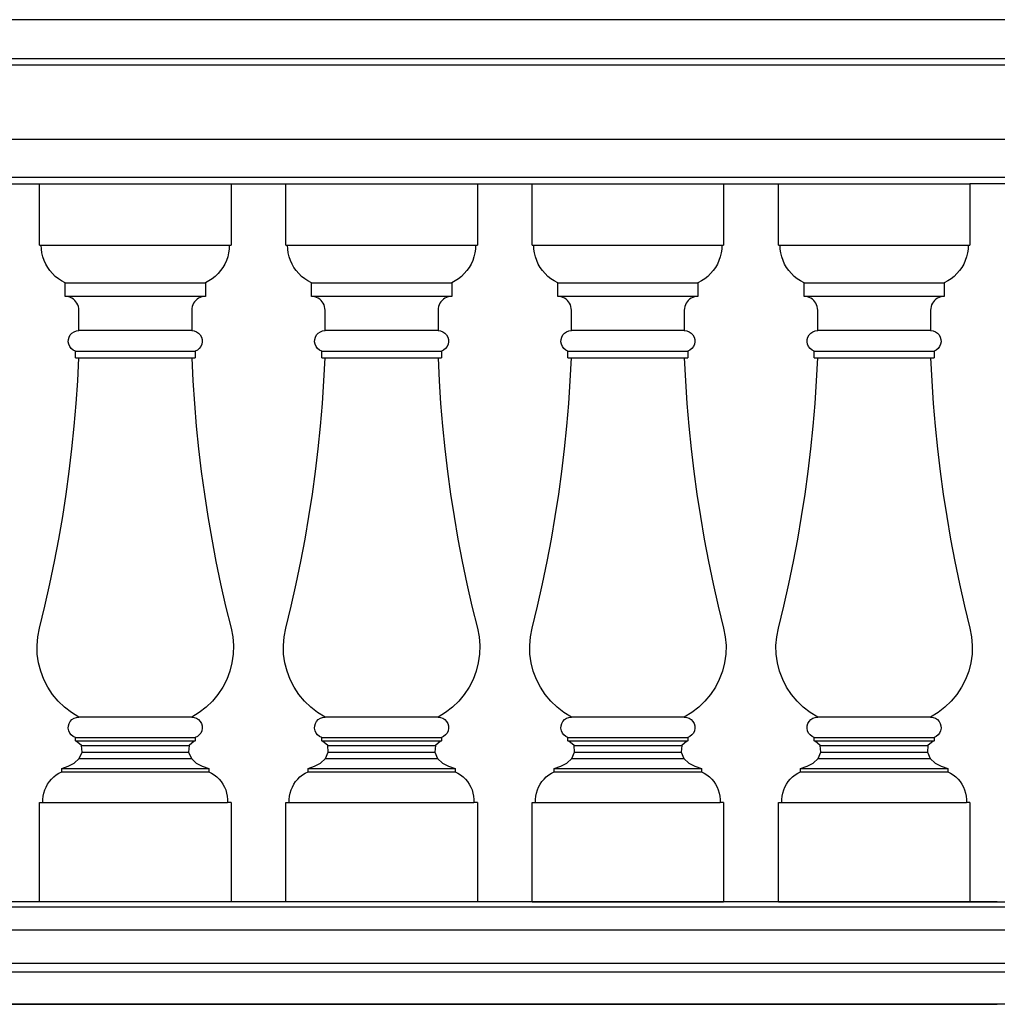
# Model space of a CAD drawing. Units: metres. Extents: x 9.1 to 28.6, y 17.5 to 23.5.
# Drawn here: x 20.1 to 21, y 17.7 to 18.6 of the extents above; entities that cross this region are included whole.
import ezdxf

# ---------------------------------------------------------------- set-up
doc = ezdxf.new("R2010")
doc.units = ezdxf.units.M
doc.layers.add('Edges', color=7, linetype='Continuous')

# ---------------------------------------------------------------- blocks, each defined once
blk = doc.blocks.new('stone railing fr')
at = {"layer": 'Edges'}
for p, q in [((6.19131, -0.03993), (4.13391, -0.03993)), ((6.19929, -0.08211), (4.12593, -0.08211)), ((6.19131, -0.07624), (4.13391, -0.07624)), ((6.29291, -0.15105), (4.03231, -0.15105)), ((6.29291, -0.18647), (4.03231, -0.18647)), ((4.22281, -0.19233), (4.27361, -0.19233)), ((4.27361, -0.24926), (4.27361, -0.19233)), ((4.27361, -0.19233), (4.45141, -0.19233)), ((4.45141, -0.19233), (4.45141, -0.24926)), ((4.45141, -0.19233), (4.50221, -0.19233)), ((4.50221, -0.24926), (4.50221, -0.19233)), ((4.50221, -0.19233), (4.68001, -0.19233)), ((4.68001, -0.19233), (4.68001, -0.24926)), ((4.68001, -0.19233), (4.73081, -0.19233)), ((4.73081, -0.24926), (4.73081, -0.19233)), ((4.73081, -0.19233), (4.90861, -0.19233)), ((4.90861, -0.19233), (4.90861, -0.24926)), ((4.90861, -0.19233), (4.95941, -0.19233)), ((4.95941, -0.24926), (4.95941, -0.19233)), ((4.95941, -0.19233), (5.13721, -0.19233)), ((5.13721, -0.19233), (5.13721, -0.24926)), ((5.18801, -0.19233), (5.13721, -0.19233)), ((4.27361, -0.24926), (4.2752, -0.24926)), ((4.27537, -0.2529), (4.2752, -0.24926)), ((4.2752, -0.24926), (4.44982, -0.24926)), ((4.27588, -0.2565), (4.27537, -0.2529)), ((4.44965, -0.2529), (4.44914, -0.2565)), ((4.44982, -0.24926), (4.44965, -0.2529)), ((4.44982, -0.24926), (4.45141, -0.24926)), ((4.50221, -0.24926), (4.5038, -0.24926)), ((4.50397, -0.2529), (4.5038, -0.24926)), ((4.5038, -0.24926), (4.67842, -0.24926)), ((4.50448, -0.2565), (4.50397, -0.2529)), ((4.67825, -0.2529), (4.67774, -0.2565)), ((4.67842, -0.24926), (4.67825, -0.2529)), ((4.67842, -0.24926), (4.68001, -0.24926)), ((4.73081, -0.24926), (4.7324, -0.24926)), ((4.73257, -0.2529), (4.7324, -0.24926)), ((4.7324, -0.24926), (4.90702, -0.24926)), ((4.73308, -0.2565), (4.73257, -0.2529)), ((4.90685, -0.2529), (4.90634, -0.2565)), ((4.90702, -0.24926), (4.90685, -0.2529)), ((4.90702, -0.24926), (4.90861, -0.24926)), ((4.95941, -0.24926), (4.961, -0.24926)), ((4.96117, -0.2529), (4.961, -0.24926)), ((4.961, -0.24926), (5.13562, -0.24926)), ((4.96168, -0.2565), (4.96117, -0.2529)), ((5.13545, -0.2529), (5.13494, -0.2565)), ((5.13562, -0.24926), (5.13545, -0.2529)), ((5.13562, -0.24926), (5.13721, -0.24926)), ((4.27673, -0.26004), (4.27588, -0.2565)), ((4.27792, -0.26349), (4.27673, -0.26004)), ((4.27942, -0.2668), (4.27792, -0.26349)), ((4.4471, -0.26349), (4.4456, -0.2668)), ((4.44828, -0.26004), (4.4471, -0.26349)), ((4.44914, -0.2565), (4.44828, -0.26004)), ((4.50533, -0.26004), (4.50448, -0.2565)), ((4.50652, -0.26349), (4.50533, -0.26004)), ((4.50802, -0.2668), (4.50652, -0.26349)), ((4.6757, -0.26349), (4.6742, -0.2668)), ((4.67688, -0.26004), (4.6757, -0.26349)), ((4.67774, -0.2565), (4.67688, -0.26004)), ((4.73393, -0.26004), (4.73308, -0.2565)), ((4.73512, -0.26349), (4.73393, -0.26004)), ((4.73662, -0.2668), (4.73512, -0.26349)), ((4.9043, -0.26349), (4.9028, -0.2668)), ((4.90548, -0.26004), (4.9043, -0.26349)), ((4.90634, -0.2565), (4.90548, -0.26004)), ((4.96253, -0.26004), (4.96168, -0.2565)), ((4.96372, -0.26349), (4.96253, -0.26004)), ((4.96522, -0.2668), (4.96372, -0.26349)), ((5.1329, -0.26349), (5.1314, -0.2668)), ((5.13408, -0.26004), (5.1329, -0.26349)), ((5.13494, -0.2565), (5.13408, -0.26004)), ((4.28122, -0.26996), (4.27942, -0.2668)), ((4.28332, -0.27294), (4.28122, -0.26996)), ((4.28569, -0.2757), (4.28332, -0.27294)), ((4.4417, -0.27294), (4.43933, -0.2757)), ((4.44379, -0.26996), (4.4417, -0.27294)), ((4.4456, -0.2668), (4.44379, -0.26996)), ((4.50982, -0.26996), (4.50802, -0.2668)), ((4.51192, -0.27294), (4.50982, -0.26996)), ((4.51429, -0.2757), (4.51192, -0.27294)), ((4.6703, -0.27294), (4.66793, -0.2757)), ((4.67239, -0.26996), (4.6703, -0.27294)), ((4.6742, -0.2668), (4.67239, -0.26996)), ((4.73842, -0.26996), (4.73662, -0.2668)), ((4.74052, -0.27294), (4.73842, -0.26996)), ((4.74289, -0.2757), (4.74052, -0.27294)), ((4.8989, -0.27294), (4.89653, -0.2757)), ((4.90099, -0.26996), (4.8989, -0.27294)), ((4.9028, -0.2668), (4.90099, -0.26996)), ((4.96702, -0.26996), (4.96522, -0.2668)), ((4.96912, -0.27294), (4.96702, -0.26996)), ((4.97149, -0.2757), (4.96912, -0.27294)), ((5.1275, -0.27294), (5.12513, -0.2757)), ((5.12959, -0.26996), (5.1275, -0.27294)), ((5.1314, -0.2668), (5.12959, -0.26996)), ((4.28831, -0.27823), (4.28569, -0.2757)), ((4.29115, -0.2805), (4.28831, -0.27823)), ((4.2942, -0.28249), (4.29115, -0.2805)), ((4.29742, -0.28419), (4.2942, -0.28249)), ((4.43082, -0.28249), (4.4276, -0.28419)), ((4.43386, -0.2805), (4.43082, -0.28249)), ((4.43671, -0.27823), (4.43386, -0.2805)), ((4.43933, -0.2757), (4.43671, -0.27823)), ((4.51691, -0.27823), (4.51429, -0.2757)), ((4.51975, -0.2805), (4.51691, -0.27823)), ((4.5228, -0.28249), (4.51975, -0.2805)), ((4.52602, -0.28419), (4.5228, -0.28249)), ((4.65942, -0.28249), (4.6562, -0.28419)), ((4.66246, -0.2805), (4.65942, -0.28249)), ((4.66531, -0.27823), (4.66246, -0.2805)), ((4.66793, -0.2757), (4.66531, -0.27823)), ((4.74551, -0.27823), (4.74289, -0.2757)), ((4.74835, -0.2805), (4.74551, -0.27823)), ((4.7514, -0.28249), (4.74835, -0.2805)), ((4.75462, -0.28419), (4.7514, -0.28249)), ((4.88802, -0.28249), (4.8848, -0.28419)), ((4.89106, -0.2805), (4.88802, -0.28249)), ((4.89391, -0.27823), (4.89106, -0.2805)), ((4.89653, -0.2757), (4.89391, -0.27823)), ((4.97411, -0.27823), (4.97149, -0.2757)), ((4.97695, -0.2805), (4.97411, -0.27823)), ((4.98, -0.28249), (4.97695, -0.2805)), ((4.98322, -0.28419), (4.98, -0.28249)), ((5.11662, -0.28249), (5.1134, -0.28419)), ((5.11966, -0.2805), (5.11662, -0.28249)), ((5.12251, -0.27823), (5.11966, -0.2805)), ((5.12513, -0.2757), (5.12251, -0.27823)), ((4.29742, -0.29689), (4.29742, -0.28419)), ((4.29742, -0.28419), (4.4276, -0.28419)), ((4.4276, -0.28419), (4.4276, -0.29689)), ((4.52602, -0.29689), (4.52602, -0.28419)), ((4.52602, -0.28419), (4.6562, -0.28419)), ((4.6562, -0.28419), (4.6562, -0.29689)), ((4.75462, -0.29689), (4.75462, -0.28419)), ((4.75462, -0.28419), (4.8848, -0.28419)), ((4.8848, -0.28419), (4.8848, -0.29689)), ((4.98322, -0.29689), (4.98322, -0.28419)), ((4.98322, -0.28419), (5.1134, -0.28419)), ((5.1134, -0.28419), (5.1134, -0.29689)), ((4.29908, -0.297), (4.29742, -0.29689)), ((4.4276, -0.29689), (4.29742, -0.29689)), ((4.30071, -0.29732), (4.29908, -0.297)), ((4.30228, -0.29786), (4.30071, -0.29732)), ((4.30377, -0.29859), (4.30228, -0.29786)), ((4.30515, -0.29951), (4.30377, -0.29859)), ((4.3064, -0.30061), (4.30515, -0.29951)), ((4.3075, -0.30186), (4.3064, -0.30061)), ((4.41862, -0.30061), (4.41752, -0.30186)), ((4.41986, -0.29951), (4.41862, -0.30061)), ((4.42125, -0.29859), (4.41986, -0.29951)), ((4.42274, -0.29786), (4.42125, -0.29859)), ((4.42431, -0.29732), (4.42274, -0.29786)), ((4.42594, -0.297), (4.42431, -0.29732)), ((4.4276, -0.29689), (4.42594, -0.297)), ((4.52768, -0.297), (4.52602, -0.29689)), ((4.6562, -0.29689), (4.52602, -0.29689)), ((4.52931, -0.29732), (4.52768, -0.297)), ((4.53088, -0.29786), (4.52931, -0.29732)), ((4.53237, -0.29859), (4.53088, -0.29786)), ((4.53375, -0.29951), (4.53237, -0.29859)), ((4.535, -0.30061), (4.53375, -0.29951)), ((4.5361, -0.30186), (4.535, -0.30061)), ((4.64722, -0.30061), (4.64612, -0.30186)), ((4.64846, -0.29951), (4.64722, -0.30061)), ((4.64985, -0.29859), (4.64846, -0.29951)), ((4.65134, -0.29786), (4.64985, -0.29859)), ((4.65291, -0.29732), (4.65134, -0.29786)), ((4.65454, -0.297), (4.65291, -0.29732)), ((4.6562, -0.29689), (4.65454, -0.297)), ((4.75628, -0.297), (4.75462, -0.29689)), ((4.8848, -0.29689), (4.75462, -0.29689)), ((4.75791, -0.29732), (4.75628, -0.297)), ((4.75948, -0.29786), (4.75791, -0.29732)), ((4.76097, -0.29859), (4.75948, -0.29786)), ((4.76235, -0.29951), (4.76097, -0.29859)), ((4.7636, -0.30061), (4.76235, -0.29951)), ((4.7647, -0.30186), (4.7636, -0.30061)), ((4.87582, -0.30061), (4.87472, -0.30186)), ((4.87706, -0.29951), (4.87582, -0.30061)), ((4.87845, -0.29859), (4.87706, -0.29951)), ((4.87994, -0.29786), (4.87845, -0.29859)), ((4.88151, -0.29732), (4.87994, -0.29786)), ((4.88314, -0.297), (4.88151, -0.29732)), ((4.8848, -0.29689), (4.88314, -0.297)), ((4.98488, -0.297), (4.98322, -0.29689)), ((5.1134, -0.29689), (4.98322, -0.29689)), ((4.98651, -0.29732), (4.98488, -0.297)), ((4.98808, -0.29786), (4.98651, -0.29732)), ((4.98957, -0.29859), (4.98808, -0.29786)), ((4.99095, -0.29951), (4.98957, -0.29859)), ((4.9922, -0.30061), (4.99095, -0.29951)), ((4.9933, -0.30186), (4.9922, -0.30061)), ((5.10442, -0.30061), (5.10332, -0.30186)), ((5.10566, -0.29951), (5.10442, -0.30061)), ((5.10705, -0.29859), (5.10566, -0.29951)), ((5.10854, -0.29786), (5.10705, -0.29859)), ((5.11011, -0.29732), (5.10854, -0.29786)), ((5.11174, -0.297), (5.11011, -0.29732)), ((5.1134, -0.29689), (5.11174, -0.297)), ((4.30842, -0.30324), (4.3075, -0.30186)), ((4.30915, -0.30473), (4.30842, -0.30324)), ((4.30969, -0.3063), (4.30915, -0.30473)), ((4.31001, -0.30793), (4.30969, -0.3063)), ((4.31012, -0.30959), (4.31001, -0.30793)), ((4.31012, -0.32864), (4.31012, -0.30959)), ((4.415, -0.30793), (4.4149, -0.30959)), ((4.4149, -0.30959), (4.4149, -0.32864)), ((4.41533, -0.3063), (4.415, -0.30793)), ((4.41586, -0.30473), (4.41533, -0.3063)), ((4.4166, -0.30324), (4.41586, -0.30473)), ((4.41752, -0.30186), (4.4166, -0.30324)), ((4.53702, -0.30324), (4.5361, -0.30186)), ((4.53775, -0.30473), (4.53702, -0.30324)), ((4.53829, -0.3063), (4.53775, -0.30473)), ((4.53861, -0.30793), (4.53829, -0.3063)), ((4.53872, -0.30959), (4.53861, -0.30793)), ((4.53872, -0.32864), (4.53872, -0.30959)), ((4.6436, -0.30793), (4.6435, -0.30959)), ((4.6435, -0.30959), (4.6435, -0.32864)), ((4.64393, -0.3063), (4.6436, -0.30793)), ((4.64446, -0.30473), (4.64393, -0.3063)), ((4.6452, -0.30324), (4.64446, -0.30473)), ((4.64612, -0.30186), (4.6452, -0.30324)), ((4.76562, -0.30324), (4.7647, -0.30186)), ((4.76635, -0.30473), (4.76562, -0.30324)), ((4.76689, -0.3063), (4.76635, -0.30473)), ((4.76721, -0.30793), (4.76689, -0.3063)), ((4.76732, -0.30959), (4.76721, -0.30793)), ((4.76732, -0.32864), (4.76732, -0.30959)), ((4.8722, -0.30793), (4.8721, -0.30959)), ((4.8721, -0.30959), (4.8721, -0.32864)), ((4.87253, -0.3063), (4.8722, -0.30793)), ((4.87306, -0.30473), (4.87253, -0.3063)), ((4.8738, -0.30324), (4.87306, -0.30473)), ((4.87472, -0.30186), (4.8738, -0.30324)), ((4.99422, -0.30324), (4.9933, -0.30186)), ((4.99495, -0.30473), (4.99422, -0.30324)), ((4.99549, -0.3063), (4.99495, -0.30473)), ((4.99581, -0.30793), (4.99549, -0.3063)), ((4.99592, -0.30959), (4.99581, -0.30793)), ((4.99592, -0.32864), (4.99592, -0.30959)), ((5.1008, -0.30793), (5.1007, -0.30959)), ((5.1007, -0.30959), (5.1007, -0.32864)), ((5.10113, -0.3063), (5.1008, -0.30793)), ((5.10166, -0.30473), (5.10113, -0.3063)), ((5.1024, -0.30324), (5.10166, -0.30473)), ((5.10332, -0.30186), (5.1024, -0.30324)), ((4.3057, -0.32969), (4.30785, -0.32891)), ((4.30785, -0.32891), (4.31012, -0.32864)), ((4.4149, -0.32864), (4.31012, -0.32864)), ((4.4149, -0.32864), (4.41717, -0.32891)), ((4.41717, -0.32891), (4.41932, -0.32969)), ((4.5343, -0.32969), (4.53645, -0.32891)), ((4.53645, -0.32891), (4.53872, -0.32864)), ((4.6435, -0.32864), (4.53872, -0.32864)), ((4.6435, -0.32864), (4.64577, -0.32891)), ((4.64577, -0.32891), (4.64792, -0.32969)), ((4.7629, -0.32969), (4.76505, -0.32891)), ((4.76505, -0.32891), (4.76732, -0.32864)), ((4.8721, -0.32864), (4.76732, -0.32864)), ((4.8721, -0.32864), (4.87437, -0.32891)), ((4.87437, -0.32891), (4.87652, -0.32969)), ((4.9915, -0.32969), (4.99365, -0.32891)), ((4.99365, -0.32891), (4.99592, -0.32864)), ((5.1007, -0.32864), (4.99592, -0.32864)), ((5.1007, -0.32864), (5.10297, -0.32891)), ((5.10297, -0.32891), (5.10512, -0.32969)), ((4.30035, -0.3391), (4.30046, -0.33682)), ((4.30046, -0.33682), (4.3011, -0.33462)), ((4.3011, -0.33462), (4.30223, -0.33263)), ((4.30223, -0.33263), (4.30379, -0.33096)), ((4.30379, -0.33096), (4.3057, -0.32969)), ((4.41932, -0.32969), (4.42122, -0.33096)), ((4.42122, -0.33096), (4.42279, -0.33263)), ((4.42279, -0.33263), (4.42392, -0.33462)), ((4.42392, -0.33462), (4.42455, -0.33682)), ((4.42455, -0.33682), (4.42466, -0.3391)), ((4.52895, -0.3391), (4.52906, -0.33682)), ((4.52906, -0.33682), (4.5297, -0.33462)), ((4.5297, -0.33462), (4.53083, -0.33263)), ((4.53083, -0.33263), (4.53239, -0.33096)), ((4.53239, -0.33096), (4.5343, -0.32969)), ((4.64792, -0.32969), (4.64982, -0.33096)), ((4.64982, -0.33096), (4.65139, -0.33263)), ((4.65139, -0.33263), (4.65252, -0.33462)), ((4.65252, -0.33462), (4.65315, -0.33682)), ((4.65315, -0.33682), (4.65326, -0.3391)), ((4.75755, -0.3391), (4.75766, -0.33682)), ((4.75766, -0.33682), (4.7583, -0.33462)), ((4.7583, -0.33462), (4.75943, -0.33263)), ((4.75943, -0.33263), (4.76099, -0.33096)), ((4.76099, -0.33096), (4.7629, -0.32969)), ((4.87652, -0.32969), (4.87842, -0.33096)), ((4.87842, -0.33096), (4.87999, -0.33263)), ((4.87999, -0.33263), (4.88112, -0.33462)), ((4.88112, -0.33462), (4.88175, -0.33682)), ((4.88175, -0.33682), (4.88186, -0.3391)), ((4.98615, -0.3391), (4.98626, -0.33682)), ((4.98626, -0.33682), (4.9869, -0.33462)), ((4.9869, -0.33462), (4.98803, -0.33263)), ((4.98803, -0.33263), (4.98959, -0.33096)), ((4.98959, -0.33096), (4.9915, -0.32969)), ((5.10512, -0.32969), (5.10702, -0.33096)), ((5.10702, -0.33096), (5.10859, -0.33263)), ((5.10859, -0.33263), (5.10972, -0.33462)), ((5.10972, -0.33462), (5.11035, -0.33682)), ((5.11035, -0.33682), (5.11046, -0.3391)), ((4.30078, -0.34135), (4.30035, -0.3391)), ((4.30171, -0.34344), (4.30078, -0.34135)), ((4.30311, -0.34526), (4.30171, -0.34344)), ((4.30488, -0.3467), (4.30311, -0.34526)), ((4.30695, -0.34769), (4.30488, -0.3467)), ((4.42013, -0.3467), (4.41807, -0.34769)), ((4.42191, -0.34526), (4.42013, -0.3467)), ((4.4233, -0.34344), (4.42191, -0.34526)), ((4.42424, -0.34135), (4.4233, -0.34344)), ((4.42466, -0.3391), (4.42424, -0.34135)), ((4.52938, -0.34135), (4.52895, -0.3391)), ((4.53031, -0.34344), (4.52938, -0.34135)), ((4.53171, -0.34526), (4.53031, -0.34344)), ((4.53348, -0.3467), (4.53171, -0.34526)), ((4.53555, -0.34769), (4.53348, -0.3467)), ((4.64873, -0.3467), (4.64667, -0.34769)), ((4.65051, -0.34526), (4.64873, -0.3467)), ((4.6519, -0.34344), (4.65051, -0.34526)), ((4.65284, -0.34135), (4.6519, -0.34344)), ((4.65326, -0.3391), (4.65284, -0.34135)), ((4.75798, -0.34135), (4.75755, -0.3391)), ((4.75891, -0.34344), (4.75798, -0.34135)), ((4.76031, -0.34526), (4.75891, -0.34344)), ((4.76208, -0.3467), (4.76031, -0.34526)), ((4.76415, -0.34769), (4.76208, -0.3467)), ((4.87733, -0.3467), (4.87527, -0.34769)), ((4.87911, -0.34526), (4.87733, -0.3467)), ((4.8805, -0.34344), (4.87911, -0.34526)), ((4.88144, -0.34135), (4.8805, -0.34344)), ((4.88186, -0.3391), (4.88144, -0.34135)), ((4.98658, -0.34135), (4.98615, -0.3391)), ((4.98751, -0.34344), (4.98658, -0.34135)), ((4.98891, -0.34526), (4.98751, -0.34344)), ((4.99068, -0.3467), (4.98891, -0.34526)), ((4.99275, -0.34769), (4.99068, -0.3467)), ((5.10593, -0.3467), (5.10387, -0.34769)), ((5.10771, -0.34526), (5.10593, -0.3467)), ((5.1091, -0.34344), (5.10771, -0.34526)), ((5.11004, -0.34135), (5.1091, -0.34344)), ((5.11046, -0.3391), (5.11004, -0.34135)), ((4.30695, -0.35404), (4.30695, -0.34769)), ((4.30695, -0.34769), (4.41807, -0.34769)), ((4.30695, -0.35404), (4.31012, -0.35404)), ((4.30907, -0.37517), (4.31012, -0.35404)), ((4.31012, -0.35404), (4.4149, -0.35404)), ((4.4149, -0.35404), (4.41594, -0.37517)), ((4.4149, -0.35404), (4.41807, -0.35404)), ((4.41807, -0.34769), (4.41807, -0.35404)), ((4.53555, -0.35404), (4.53555, -0.34769)), ((4.53555, -0.34769), (4.64667, -0.34769)), ((4.53555, -0.35404), (4.53872, -0.35404)), ((4.53767, -0.37517), (4.53872, -0.35404)), ((4.53872, -0.35404), (4.6435, -0.35404)), ((4.6435, -0.35404), (4.64454, -0.37517)), ((4.6435, -0.35404), (4.64667, -0.35404)), ((4.64667, -0.34769), (4.64667, -0.35404)), ((4.76415, -0.35404), (4.76415, -0.34769)), ((4.76415, -0.34769), (4.87527, -0.34769)), ((4.76415, -0.35404), (4.76732, -0.35404)), ((4.76627, -0.37517), (4.76732, -0.35404)), ((4.76732, -0.35404), (4.8721, -0.35404)), ((4.8721, -0.35404), (4.87314, -0.37517)), ((4.8721, -0.35404), (4.87527, -0.35404)), ((4.87527, -0.34769), (4.87527, -0.35404)), ((4.99275, -0.35404), (4.99275, -0.34769)), ((4.99275, -0.34769), (5.10387, -0.34769)), ((4.99275, -0.35404), (4.99592, -0.35404)), ((4.99487, -0.37517), (4.99592, -0.35404)), ((4.99592, -0.35404), (5.1007, -0.35404)), ((5.1007, -0.35404), (5.10174, -0.37517)), ((5.1007, -0.35404), (5.10387, -0.35404)), ((5.10387, -0.34769), (5.10387, -0.35404)), ((4.30766, -0.39629), (4.30907, -0.37517)), ((4.41594, -0.37517), (4.41735, -0.39629)), ((4.53626, -0.39629), (4.53767, -0.37517)), ((4.64454, -0.37517), (4.64595, -0.39629)), ((4.76486, -0.39629), (4.76627, -0.37517)), ((4.87314, -0.37517), (4.87455, -0.39629)), ((4.99346, -0.39629), (4.99487, -0.37517)), ((5.10174, -0.37517), (5.10315, -0.39629)), ((4.30589, -0.41737), (4.30766, -0.39629)), ((4.41735, -0.39629), (4.41913, -0.41737)), ((4.53449, -0.41737), (4.53626, -0.39629)), ((4.64595, -0.39629), (4.64773, -0.41737)), ((4.76309, -0.41737), (4.76486, -0.39629)), ((4.87455, -0.39629), (4.87633, -0.41737)), ((4.99169, -0.41737), (4.99346, -0.39629)), ((5.10315, -0.39629), (5.10493, -0.41737)), ((4.30375, -0.43842), (4.30589, -0.41737)), ((4.41913, -0.41737), (4.42127, -0.43842)), ((4.53235, -0.43842), (4.53449, -0.41737)), ((4.64773, -0.41737), (4.64987, -0.43842)), ((4.76095, -0.43842), (4.76309, -0.41737)), ((4.87633, -0.41737), (4.87847, -0.43842)), ((4.98955, -0.43842), (4.99169, -0.41737)), ((5.10493, -0.41737), (5.10707, -0.43842)), ((4.30124, -0.45943), (4.30375, -0.43842)), ((4.42127, -0.43842), (4.42378, -0.45943)), ((4.52984, -0.45943), (4.53235, -0.43842)), ((4.64987, -0.43842), (4.65238, -0.45943)), ((4.75844, -0.45943), (4.76095, -0.43842)), ((4.87847, -0.43842), (4.88098, -0.45943)), ((4.98704, -0.45943), (4.98955, -0.43842)), ((5.10707, -0.43842), (5.10958, -0.45943)), ((4.29838, -0.4804), (4.30124, -0.45943)), ((4.42378, -0.45943), (4.42664, -0.4804)), ((4.52698, -0.4804), (4.52984, -0.45943)), ((4.65238, -0.45943), (4.65524, -0.4804)), ((4.75558, -0.4804), (4.75844, -0.45943)), ((4.88098, -0.45943), (4.88384, -0.4804)), ((4.98418, -0.4804), (4.98704, -0.45943)), ((5.10958, -0.45943), (5.11244, -0.4804)), ((4.29515, -0.50131), (4.29838, -0.4804)), ((4.42664, -0.4804), (4.42987, -0.50131)), ((4.52375, -0.50131), (4.52698, -0.4804)), ((4.65524, -0.4804), (4.65847, -0.50131)), ((4.75235, -0.50131), (4.75558, -0.4804)), ((4.88384, -0.4804), (4.88707, -0.50131)), ((4.98095, -0.50131), (4.98418, -0.4804)), ((5.11244, -0.4804), (5.11567, -0.50131)), ((4.29156, -0.52216), (4.29515, -0.50131)), ((4.42987, -0.50131), (4.43346, -0.52216)), ((4.52016, -0.52216), (4.52375, -0.50131)), ((4.65847, -0.50131), (4.66206, -0.52216)), ((4.74876, -0.52216), (4.75235, -0.50131)), ((4.88707, -0.50131), (4.89066, -0.52216)), ((4.97736, -0.52216), (4.98095, -0.50131)), ((5.11567, -0.50131), (5.11926, -0.52216)), ((4.28761, -0.54295), (4.29156, -0.52216)), ((4.43346, -0.52216), (4.43741, -0.54295)), ((4.51621, -0.54295), (4.52016, -0.52216)), ((4.66206, -0.52216), (4.66601, -0.54295)), ((4.74481, -0.54295), (4.74876, -0.52216)), ((4.89066, -0.52216), (4.89461, -0.54295)), ((4.97341, -0.54295), (4.97736, -0.52216)), ((5.11926, -0.52216), (5.12321, -0.54295)), ((4.2833, -0.56367), (4.28761, -0.54295)), ((4.43741, -0.54295), (4.44172, -0.56367)), ((4.5119, -0.56367), (4.51621, -0.54295)), ((4.66601, -0.54295), (4.67032, -0.56367)), ((4.7405, -0.56367), (4.74481, -0.54295)), ((4.89461, -0.54295), (4.89892, -0.56367)), ((4.9691, -0.56367), (4.97341, -0.54295)), ((5.12321, -0.54295), (5.12752, -0.56367)), ((4.27863, -0.58431), (4.2833, -0.56367)), ((4.44172, -0.56367), (4.44639, -0.58431)), ((4.50723, -0.58431), (4.5119, -0.56367)), ((4.67032, -0.56367), (4.67499, -0.58431)), ((4.73583, -0.58431), (4.7405, -0.56367)), ((4.89892, -0.56367), (4.90359, -0.58431)), ((4.96443, -0.58431), (4.9691, -0.56367)), ((5.12752, -0.56367), (5.13219, -0.58431)), ((4.27361, -0.60486), (4.27863, -0.58431)), ((4.44639, -0.58431), (4.45141, -0.60486)), ((4.50221, -0.60486), (4.50723, -0.58431)), ((4.67499, -0.58431), (4.68001, -0.60486)), ((4.73081, -0.60486), (4.73583, -0.58431)), ((4.90359, -0.58431), (4.90861, -0.60486)), ((4.95941, -0.60486), (4.96443, -0.58431)), ((5.13219, -0.58431), (5.13721, -0.60486)), ((4.27206, -0.61282), (4.27361, -0.60486)), ((4.45141, -0.60486), (4.45296, -0.61282)), ((4.50066, -0.61282), (4.50221, -0.60486)), ((4.68001, -0.60486), (4.68156, -0.61282)), ((4.72926, -0.61282), (4.73081, -0.60486)), ((4.90861, -0.60486), (4.91016, -0.61282)), ((4.95786, -0.61282), (4.95941, -0.60486)), ((5.13721, -0.60486), (5.13876, -0.61282)), ((4.27139, -0.62089), (4.27206, -0.61282)), ((4.27162, -0.62899), (4.27139, -0.62089)), ((4.45296, -0.61282), (4.45363, -0.62089)), ((4.45363, -0.62089), (4.45339, -0.62899)), ((4.49999, -0.62089), (4.50066, -0.61282)), ((4.50022, -0.62899), (4.49999, -0.62089)), ((4.68156, -0.61282), (4.68223, -0.62089)), ((4.68223, -0.62089), (4.68199, -0.62899)), ((4.72859, -0.62089), (4.72926, -0.61282)), ((4.72882, -0.62899), (4.72859, -0.62089)), ((4.91016, -0.61282), (4.91083, -0.62089)), ((4.91083, -0.62089), (4.91059, -0.62899)), ((4.95719, -0.62089), (4.95786, -0.61282)), ((4.95742, -0.62899), (4.95719, -0.62089)), ((5.13876, -0.61282), (5.13943, -0.62089)), ((5.13943, -0.62089), (5.13919, -0.62899)), ((4.27275, -0.63701), (4.27162, -0.62899)), ((4.45339, -0.62899), (4.45227, -0.63701)), ((4.50135, -0.63701), (4.50022, -0.62899)), ((4.68199, -0.62899), (4.68087, -0.63701)), ((4.72995, -0.63701), (4.72882, -0.62899)), ((4.91059, -0.62899), (4.90947, -0.63701)), ((4.95855, -0.63701), (4.95742, -0.62899)), ((5.13919, -0.62899), (5.13807, -0.63701)), ((4.27476, -0.64486), (4.27275, -0.63701)), ((4.45227, -0.63701), (4.45026, -0.64486)), ((4.50336, -0.64486), (4.50135, -0.63701)), ((4.68087, -0.63701), (4.67886, -0.64486)), ((4.73196, -0.64486), (4.72995, -0.63701)), ((4.90947, -0.63701), (4.90746, -0.64486)), ((4.96056, -0.64486), (4.95855, -0.63701)), ((5.13807, -0.63701), (5.13606, -0.64486)), ((4.27762, -0.65244), (4.27476, -0.64486)), ((4.45026, -0.64486), (4.4474, -0.65244)), ((4.50622, -0.65244), (4.50336, -0.64486)), ((4.67886, -0.64486), (4.676, -0.65244)), ((4.73482, -0.65244), (4.73196, -0.64486)), ((4.90746, -0.64486), (4.9046, -0.65244)), ((4.96342, -0.65244), (4.96056, -0.64486)), ((5.13606, -0.64486), (5.1332, -0.65244)), ((4.2813, -0.65966), (4.27762, -0.65244)), ((4.4474, -0.65244), (4.44372, -0.65966)), ((4.5099, -0.65966), (4.50622, -0.65244)), ((4.676, -0.65244), (4.67232, -0.65966)), ((4.7385, -0.65966), (4.73482, -0.65244)), ((4.9046, -0.65244), (4.90092, -0.65966)), ((4.9671, -0.65966), (4.96342, -0.65244)), ((5.1332, -0.65244), (5.12952, -0.65966)), ((4.28576, -0.66642), (4.2813, -0.65966)), ((4.29094, -0.67265), (4.28576, -0.66642)), ((4.43926, -0.66642), (4.43408, -0.67265)), ((4.44372, -0.65966), (4.43926, -0.66642)), ((4.51436, -0.66642), (4.5099, -0.65966)), ((4.51954, -0.67265), (4.51436, -0.66642)), ((4.66786, -0.66642), (4.66268, -0.67265)), ((4.67232, -0.65966), (4.66786, -0.66642)), ((4.74296, -0.66642), (4.7385, -0.65966)), ((4.74814, -0.67265), (4.74296, -0.66642)), ((4.89646, -0.66642), (4.89128, -0.67265)), ((4.90092, -0.65966), (4.89646, -0.66642)), ((4.97156, -0.66642), (4.9671, -0.65966)), ((4.97674, -0.67265), (4.97156, -0.66642)), ((5.12506, -0.66642), (5.11988, -0.67265)), ((5.12952, -0.65966), (5.12506, -0.66642)), ((4.29677, -0.67827), (4.29094, -0.67265)), ((4.43408, -0.67265), (4.42825, -0.67827)), ((4.52537, -0.67827), (4.51954, -0.67265)), ((4.66268, -0.67265), (4.65685, -0.67827)), ((4.75397, -0.67827), (4.74814, -0.67265)), ((4.89128, -0.67265), (4.88545, -0.67827)), ((4.98257, -0.67827), (4.97674, -0.67265)), ((5.11988, -0.67265), (5.11405, -0.67827)), ((4.30319, -0.68321), (4.29677, -0.67827)), ((4.31012, -0.68741), (4.30319, -0.68321)), ((4.42182, -0.68321), (4.4149, -0.68741)), ((4.42825, -0.67827), (4.42182, -0.68321)), ((4.53179, -0.68321), (4.52537, -0.67827)), ((4.53872, -0.68741), (4.53179, -0.68321)), ((4.65042, -0.68321), (4.6435, -0.68741)), ((4.65685, -0.67827), (4.65042, -0.68321)), ((4.76039, -0.68321), (4.75397, -0.67827)), ((4.76732, -0.68741), (4.76039, -0.68321)), ((4.87902, -0.68321), (4.8721, -0.68741)), ((4.88545, -0.67827), (4.87902, -0.68321)), ((4.98899, -0.68321), (4.98257, -0.67827)), ((4.99592, -0.68741), (4.98899, -0.68321)), ((5.10762, -0.68321), (5.1007, -0.68741)), ((5.11405, -0.67827), (5.10762, -0.68321)), ((4.30046, -0.69559), (4.3011, -0.6934)), ((4.3011, -0.6934), (4.30223, -0.69141)), ((4.30223, -0.69141), (4.30379, -0.68973)), ((4.30379, -0.68973), (4.3057, -0.68847)), ((4.3057, -0.68847), (4.30785, -0.68768)), ((4.30785, -0.68768), (4.31012, -0.68741)), ((4.4149, -0.68741), (4.31012, -0.68741)), ((4.4149, -0.68741), (4.41717, -0.68768)), ((4.41717, -0.68768), (4.41932, -0.68847)), ((4.41932, -0.68847), (4.42122, -0.68973)), ((4.42122, -0.68973), (4.42279, -0.69141)), ((4.42279, -0.69141), (4.42392, -0.6934)), ((4.42392, -0.6934), (4.42455, -0.69559)), ((4.52906, -0.69559), (4.5297, -0.6934)), ((4.5297, -0.6934), (4.53083, -0.69141)), ((4.53083, -0.69141), (4.53239, -0.68973)), ((4.53239, -0.68973), (4.5343, -0.68847)), ((4.5343, -0.68847), (4.53645, -0.68768)), ((4.53645, -0.68768), (4.53872, -0.68741)), ((4.6435, -0.68741), (4.53872, -0.68741)), ((4.6435, -0.68741), (4.64577, -0.68768)), ((4.64577, -0.68768), (4.64792, -0.68847)), ((4.64792, -0.68847), (4.64982, -0.68973)), ((4.64982, -0.68973), (4.65139, -0.69141)), ((4.65139, -0.69141), (4.65252, -0.6934)), ((4.65252, -0.6934), (4.65315, -0.69559)), ((4.75766, -0.69559), (4.7583, -0.6934)), ((4.7583, -0.6934), (4.75943, -0.69141)), ((4.75943, -0.69141), (4.76099, -0.68973)), ((4.76099, -0.68973), (4.7629, -0.68847)), ((4.7629, -0.68847), (4.76505, -0.68768)), ((4.76505, -0.68768), (4.76732, -0.68741)), ((4.8721, -0.68741), (4.76732, -0.68741)), ((4.8721, -0.68741), (4.87437, -0.68768)), ((4.87437, -0.68768), (4.87652, -0.68847)), ((4.87652, -0.68847), (4.87842, -0.68973)), ((4.87842, -0.68973), (4.87999, -0.69141)), ((4.87999, -0.69141), (4.88112, -0.6934)), ((4.88112, -0.6934), (4.88175, -0.69559)), ((4.98626, -0.69559), (4.9869, -0.6934)), ((4.9869, -0.6934), (4.98803, -0.69141)), ((4.98803, -0.69141), (4.98959, -0.68973)), ((4.98959, -0.68973), (4.9915, -0.68847)), ((4.9915, -0.68847), (4.99365, -0.68768)), ((4.99365, -0.68768), (4.99592, -0.68741)), ((5.1007, -0.68741), (4.99592, -0.68741)), ((5.1007, -0.68741), (5.10297, -0.68768)), ((5.10297, -0.68768), (5.10512, -0.68847)), ((5.10512, -0.68847), (5.10702, -0.68973)), ((5.10702, -0.68973), (5.10859, -0.69141)), ((5.10859, -0.69141), (5.10972, -0.6934)), ((5.10972, -0.6934), (5.11035, -0.69559)), ((4.30035, -0.69788), (4.30046, -0.69559)), ((4.30078, -0.70013), (4.30035, -0.69788)), ((4.30171, -0.70222), (4.30078, -0.70013)), ((4.30311, -0.70403), (4.30171, -0.70222)), ((4.4233, -0.70222), (4.42191, -0.70403)), ((4.42424, -0.70013), (4.4233, -0.70222)), ((4.42466, -0.69788), (4.42424, -0.70013)), ((4.42455, -0.69559), (4.42466, -0.69788)), ((4.52895, -0.69788), (4.52906, -0.69559)), ((4.52938, -0.70013), (4.52895, -0.69788)), ((4.53031, -0.70222), (4.52938, -0.70013)), ((4.53171, -0.70403), (4.53031, -0.70222)), ((4.6519, -0.70222), (4.65051, -0.70403)), ((4.65284, -0.70013), (4.6519, -0.70222)), ((4.65326, -0.69788), (4.65284, -0.70013)), ((4.65315, -0.69559), (4.65326, -0.69788)), ((4.75755, -0.69788), (4.75766, -0.69559)), ((4.75798, -0.70013), (4.75755, -0.69788)), ((4.75891, -0.70222), (4.75798, -0.70013)), ((4.76031, -0.70403), (4.75891, -0.70222)), ((4.8805, -0.70222), (4.87911, -0.70403)), ((4.88144, -0.70013), (4.8805, -0.70222)), ((4.88186, -0.69788), (4.88144, -0.70013)), ((4.88175, -0.69559), (4.88186, -0.69788)), ((4.98615, -0.69788), (4.98626, -0.69559)), ((4.98658, -0.70013), (4.98615, -0.69788)), ((4.98751, -0.70222), (4.98658, -0.70013)), ((4.98891, -0.70403), (4.98751, -0.70222)), ((5.1091, -0.70222), (5.10771, -0.70403)), ((5.11004, -0.70013), (5.1091, -0.70222)), ((5.11046, -0.69788), (5.11004, -0.70013)), ((5.11035, -0.69559), (5.11046, -0.69788)), ((4.30488, -0.70547), (4.30311, -0.70403)), ((4.30695, -0.70646), (4.30488, -0.70547)), ((4.30695, -0.70964), (4.30695, -0.70646)), ((4.30695, -0.70646), (4.41807, -0.70646)), ((4.30776, -0.70995), (4.30695, -0.70964)), ((4.30695, -0.70964), (4.41807, -0.70964)), ((4.31254, -0.71384), (4.30776, -0.70995)), ((4.41726, -0.70995), (4.41248, -0.71384)), ((4.41807, -0.70964), (4.41726, -0.70995)), ((4.42013, -0.70547), (4.41807, -0.70646)), ((4.41807, -0.70646), (4.41807, -0.70964)), ((4.42191, -0.70403), (4.42013, -0.70547)), ((4.53348, -0.70547), (4.53171, -0.70403)), ((4.53555, -0.70646), (4.53348, -0.70547)), ((4.53555, -0.70964), (4.53555, -0.70646)), ((4.53555, -0.70646), (4.64667, -0.70646)), ((4.53636, -0.70995), (4.53555, -0.70964)), ((4.53555, -0.70964), (4.64667, -0.70964)), ((4.54114, -0.71384), (4.53636, -0.70995)), ((4.64586, -0.70995), (4.64108, -0.71384)), ((4.64667, -0.70964), (4.64586, -0.70995)), ((4.64873, -0.70547), (4.64667, -0.70646)), ((4.64667, -0.70646), (4.64667, -0.70964)), ((4.65051, -0.70403), (4.64873, -0.70547)), ((4.76208, -0.70547), (4.76031, -0.70403)), ((4.76415, -0.70646), (4.76208, -0.70547)), ((4.76415, -0.70964), (4.76415, -0.70646)), ((4.76415, -0.70646), (4.87527, -0.70646)), ((4.76496, -0.70995), (4.76415, -0.70964)), ((4.76415, -0.70964), (4.87527, -0.70964)), ((4.76974, -0.71384), (4.76496, -0.70995)), ((4.87446, -0.70995), (4.86968, -0.71384)), ((4.87527, -0.70964), (4.87446, -0.70995)), ((4.87733, -0.70547), (4.87527, -0.70646)), ((4.87527, -0.70646), (4.87527, -0.70964)), ((4.87911, -0.70403), (4.87733, -0.70547)), ((4.99068, -0.70547), (4.98891, -0.70403)), ((4.99275, -0.70646), (4.99068, -0.70547)), ((4.99275, -0.70964), (4.99275, -0.70646)), ((4.99275, -0.70646), (5.10387, -0.70646)), ((4.99356, -0.70995), (4.99275, -0.70964)), ((4.99275, -0.70964), (5.10387, -0.70964)), ((4.99834, -0.71384), (4.99356, -0.70995)), ((5.10306, -0.70995), (5.09828, -0.71384)), ((5.10387, -0.70964), (5.10306, -0.70995)), ((5.10593, -0.70547), (5.10387, -0.70646)), ((5.10387, -0.70646), (5.10387, -0.70964)), ((5.10771, -0.70403), (5.10593, -0.70547)), ((4.31046, -0.72579), (4.31309, -0.72006)), ((4.31309, -0.72006), (4.31254, -0.71384)), ((4.31254, -0.71384), (4.41248, -0.71384)), ((4.31309, -0.72006), (4.41192, -0.72006)), ((4.41248, -0.71384), (4.41192, -0.72006)), ((4.41192, -0.72006), (4.41456, -0.72579)), ((4.53906, -0.72579), (4.54169, -0.72006)), ((4.54169, -0.72006), (4.54114, -0.71384)), ((4.54114, -0.71384), (4.64108, -0.71384)), ((4.54169, -0.72006), (4.64052, -0.72006)), ((4.64108, -0.71384), (4.64052, -0.72006)), ((4.64052, -0.72006), (4.64316, -0.72579)), ((4.76766, -0.72579), (4.77029, -0.72006)), ((4.77029, -0.72006), (4.76974, -0.71384)), ((4.76974, -0.71384), (4.86968, -0.71384)), ((4.77029, -0.72006), (4.86912, -0.72006)), ((4.86968, -0.71384), (4.86912, -0.72006)), ((4.86912, -0.72006), (4.87176, -0.72579)), ((4.99626, -0.72579), (4.99889, -0.72006)), ((4.99889, -0.72006), (4.99834, -0.71384)), ((4.99834, -0.71384), (5.09828, -0.71384)), ((4.99889, -0.72006), (5.09772, -0.72006)), ((5.09828, -0.71384), (5.09772, -0.72006)), ((5.09772, -0.72006), (5.10036, -0.72579)), ((4.30029, -0.73308), (4.30592, -0.73019)), ((4.30592, -0.73019), (4.31046, -0.72579)), ((4.31046, -0.72579), (4.41456, -0.72579)), ((4.41456, -0.72579), (4.4191, -0.73019)), ((4.4191, -0.73019), (4.42473, -0.73308)), ((4.52889, -0.73308), (4.53452, -0.73019)), ((4.53452, -0.73019), (4.53906, -0.72579)), ((4.53906, -0.72579), (4.64316, -0.72579)), ((4.64316, -0.72579), (4.6477, -0.73019)), ((4.6477, -0.73019), (4.65333, -0.73308)), ((4.75749, -0.73308), (4.76312, -0.73019)), ((4.76312, -0.73019), (4.76766, -0.72579)), ((4.76766, -0.72579), (4.87176, -0.72579)), ((4.87176, -0.72579), (4.8763, -0.73019)), ((4.8763, -0.73019), (4.88193, -0.73308)), ((4.98609, -0.73308), (4.99172, -0.73019)), ((4.99172, -0.73019), (4.99626, -0.72579)), ((4.99626, -0.72579), (5.10036, -0.72579)), ((5.10036, -0.72579), (5.1049, -0.73019)), ((5.1049, -0.73019), (5.11053, -0.73308)), ((4.28912, -0.74118), (4.29161, -0.73957)), ((4.29161, -0.73957), (4.29425, -0.73821)), ((4.29425, -0.73504), (4.30029, -0.73308)), ((4.29425, -0.73821), (4.29425, -0.73504)), ((4.29425, -0.73504), (4.43077, -0.73504)), ((4.29425, -0.73821), (4.43077, -0.73821)), ((4.42473, -0.73308), (4.43077, -0.73504)), ((4.43077, -0.73504), (4.43077, -0.73821)), ((4.43077, -0.73821), (4.43341, -0.73957)), ((4.43341, -0.73957), (4.43589, -0.74118)), ((4.51772, -0.74118), (4.52021, -0.73957)), ((4.52021, -0.73957), (4.52285, -0.73821)), ((4.52285, -0.73504), (4.52889, -0.73308)), ((4.52285, -0.73821), (4.52285, -0.73504)), ((4.52285, -0.73504), (4.65937, -0.73504)), ((4.52285, -0.73821), (4.65937, -0.73821)), ((4.65333, -0.73308), (4.65937, -0.73504)), ((4.65937, -0.73504), (4.65937, -0.73821)), ((4.65937, -0.73821), (4.66201, -0.73957)), ((4.66201, -0.73957), (4.66449, -0.74118)), ((4.74632, -0.74118), (4.74881, -0.73957)), ((4.74881, -0.73957), (4.75145, -0.73821)), ((4.75145, -0.73504), (4.75749, -0.73308)), ((4.75145, -0.73821), (4.75145, -0.73504)), ((4.75145, -0.73504), (4.88797, -0.73504)), ((4.75145, -0.73821), (4.88797, -0.73821)), ((4.88193, -0.73308), (4.88797, -0.73504)), ((4.88797, -0.73504), (4.88797, -0.73821)), ((4.88797, -0.73821), (4.89061, -0.73957)), ((4.89061, -0.73957), (4.89309, -0.74118)), ((4.97492, -0.74118), (4.97741, -0.73957)), ((4.97741, -0.73957), (4.98005, -0.73821)), ((4.98005, -0.73504), (4.98609, -0.73308)), ((4.98005, -0.73821), (4.98005, -0.73504)), ((4.98005, -0.73504), (5.11657, -0.73504)), ((4.98005, -0.73821), (5.11657, -0.73821)), ((5.11053, -0.73308), (5.11657, -0.73504)), ((5.11657, -0.73504), (5.11657, -0.73821)), ((5.11657, -0.73821), (5.11921, -0.73957)), ((5.11921, -0.73957), (5.12169, -0.74118)), ((4.28111, -0.74981), (4.28278, -0.74736)), ((4.28278, -0.74736), (4.28469, -0.74509)), ((4.28469, -0.74509), (4.28681, -0.74302)), ((4.28681, -0.74302), (4.28912, -0.74118)), ((4.43589, -0.74118), (4.43821, -0.74302)), ((4.43821, -0.74302), (4.44033, -0.74509)), ((4.44033, -0.74509), (4.44224, -0.74736)), ((4.44224, -0.74736), (4.4439, -0.74981)), ((4.50971, -0.74981), (4.51138, -0.74736)), ((4.51138, -0.74736), (4.51329, -0.74509)), ((4.51329, -0.74509), (4.51541, -0.74302)), ((4.51541, -0.74302), (4.51772, -0.74118)), ((4.66449, -0.74118), (4.66681, -0.74302)), ((4.66681, -0.74302), (4.66893, -0.74509)), ((4.66893, -0.74509), (4.67084, -0.74736)), ((4.67084, -0.74736), (4.6725, -0.74981)), ((4.73831, -0.74981), (4.73998, -0.74736)), ((4.73998, -0.74736), (4.74189, -0.74509)), ((4.74189, -0.74509), (4.74401, -0.74302)), ((4.74401, -0.74302), (4.74632, -0.74118)), ((4.89309, -0.74118), (4.89541, -0.74302)), ((4.89541, -0.74302), (4.89753, -0.74509)), ((4.89753, -0.74509), (4.89944, -0.74736)), ((4.89944, -0.74736), (4.9011, -0.74981)), ((4.96691, -0.74981), (4.96858, -0.74736)), ((4.96858, -0.74736), (4.97049, -0.74509)), ((4.97049, -0.74509), (4.97261, -0.74302)), ((4.97261, -0.74302), (4.97492, -0.74118)), ((5.12169, -0.74118), (5.12401, -0.74302)), ((5.12401, -0.74302), (5.12613, -0.74509)), ((5.12613, -0.74509), (5.12804, -0.74736)), ((5.12804, -0.74736), (5.1297, -0.74981)), ((4.27708, -0.76088), (4.27767, -0.75797)), ((4.27767, -0.75797), (4.27854, -0.75514)), ((4.27854, -0.75514), (4.2797, -0.75241)), ((4.2797, -0.75241), (4.28111, -0.74981)), ((4.4439, -0.74981), (4.44532, -0.75241)), ((4.44532, -0.75241), (4.44647, -0.75514)), ((4.44647, -0.75514), (4.44735, -0.75797)), ((4.44735, -0.75797), (4.44794, -0.76088)), ((4.50568, -0.76088), (4.50627, -0.75797)), ((4.50627, -0.75797), (4.50714, -0.75514)), ((4.50714, -0.75514), (4.5083, -0.75241)), ((4.5083, -0.75241), (4.50971, -0.74981)), ((4.6725, -0.74981), (4.67392, -0.75241)), ((4.67392, -0.75241), (4.67507, -0.75514)), ((4.67507, -0.75514), (4.67595, -0.75797)), ((4.67595, -0.75797), (4.67654, -0.76088)), ((4.73428, -0.76088), (4.73487, -0.75797)), ((4.73487, -0.75797), (4.73574, -0.75514)), ((4.73574, -0.75514), (4.7369, -0.75241)), ((4.7369, -0.75241), (4.73831, -0.74981)), ((4.9011, -0.74981), (4.90252, -0.75241)), ((4.90252, -0.75241), (4.90367, -0.75514)), ((4.90367, -0.75514), (4.90455, -0.75797)), ((4.90455, -0.75797), (4.90514, -0.76088)), ((4.96288, -0.76088), (4.96347, -0.75797)), ((4.96347, -0.75797), (4.96434, -0.75514)), ((4.96434, -0.75514), (4.9655, -0.75241)), ((4.9655, -0.75241), (4.96691, -0.74981)), ((5.1297, -0.74981), (5.13112, -0.75241)), ((5.13112, -0.75241), (5.13227, -0.75514)), ((5.13227, -0.75514), (5.13315, -0.75797)), ((5.13315, -0.75797), (5.13374, -0.76088)), ((4.27361, -0.85908), (4.27361, -0.76679)), ((4.27361, -0.76679), (4.27678, -0.76679)), ((4.27678, -0.76679), (4.27679, -0.76383)), ((4.27678, -0.76679), (4.44823, -0.76679)), ((4.27679, -0.76383), (4.27708, -0.76088)), ((4.44794, -0.76088), (4.44823, -0.76383)), ((4.44823, -0.76383), (4.44823, -0.76679)), ((4.45141, -0.76679), (4.44823, -0.76679)), ((4.45141, -0.76679), (4.45141, -0.85908)), ((4.50221, -0.85908), (4.50221, -0.76679)), ((4.50221, -0.76679), (4.50538, -0.76679)), ((4.50538, -0.76679), (4.50539, -0.76383)), ((4.50538, -0.76679), (4.67683, -0.76679)), ((4.50539, -0.76383), (4.50568, -0.76088)), ((4.67654, -0.76088), (4.67683, -0.76383)), ((4.67683, -0.76383), (4.67683, -0.76679)), ((4.68001, -0.76679), (4.67683, -0.76679)), ((4.68001, -0.76679), (4.68001, -0.85908)), ((4.73081, -0.85908), (4.73081, -0.76679)), ((4.73081, -0.76679), (4.73398, -0.76679)), ((4.73398, -0.76679), (4.73399, -0.76383)), ((4.73398, -0.76679), (4.90543, -0.76679)), ((4.73399, -0.76383), (4.73428, -0.76088)), ((4.90514, -0.76088), (4.90543, -0.76383)), ((4.90543, -0.76383), (4.90543, -0.76679)), ((4.90861, -0.76679), (4.90543, -0.76679)), ((4.90861, -0.76679), (4.90861, -0.85908)), ((4.95941, -0.85908), (4.95941, -0.76679)), ((4.95941, -0.76679), (4.96258, -0.76679)), ((4.96258, -0.76679), (4.96259, -0.76383)), ((4.96258, -0.76679), (5.13403, -0.76679)), ((4.96259, -0.76383), (4.96288, -0.76088)), ((5.13374, -0.76088), (5.13403, -0.76383)), ((5.13403, -0.76383), (5.13403, -0.76679)), ((5.13721, -0.76679), (5.13403, -0.76679)), ((5.13721, -0.76679), (5.13721, -0.85908)), ((5.16261, -0.85908), (4.01961, -0.85908)), ((4.27361, -0.85908), (4.22281, -0.85908)), ((4.27361, -0.85908), (4.22281, -0.85908)), ((4.45141, -0.85908), (4.27361, -0.85908)), ((4.50221, -0.85908), (4.45141, -0.85908)), ((4.50221, -0.85908), (4.45141, -0.85908)), ((4.68001, -0.85908), (4.50221, -0.85908)), ((4.73081, -0.85908), (4.68001, -0.85908)), ((4.73081, -0.85908), (4.68001, -0.85908)), ((4.73081, -0.85908), (4.90861, -0.85908)), ((4.95941, -0.85908), (4.90861, -0.85908)), ((4.95941, -0.85908), (4.90861, -0.85908)), ((4.95941, -0.85908), (5.13721, -0.85908)), ((5.13721, -0.85908), (5.18801, -0.85908)), ((5.16261, -0.85908), (5.13721, -0.85908)), ((6.29926, -0.86384), (4.02596, -0.86384)), ((6.27214, -0.8854), (4.05308, -0.8854)), ((6.24211, -0.91623), (4.08311, -0.91623)), ((6.23258, -0.92417), (4.09263, -0.92417)), ((6.23258, -0.95411), (4.09263, -0.95411)), ((4.09263, -0.95411), (4.3133, -0.95411)), ((4.09263, -0.95411), (4.3133, -0.95411)), ((4.3133, -0.95411), (5.16261, -0.95411)), ((4.3133, -0.95411), (5.16261, -0.95411))]:
    blk.add_line(p, q, dxfattribs=at)

msp = doc.modelspace()

# ---------------------------------------------------------------- block references
msp.add_blockref('stone railing fr', (15.84907, 18.66236))

doc.saveas('drawing.dxf')
